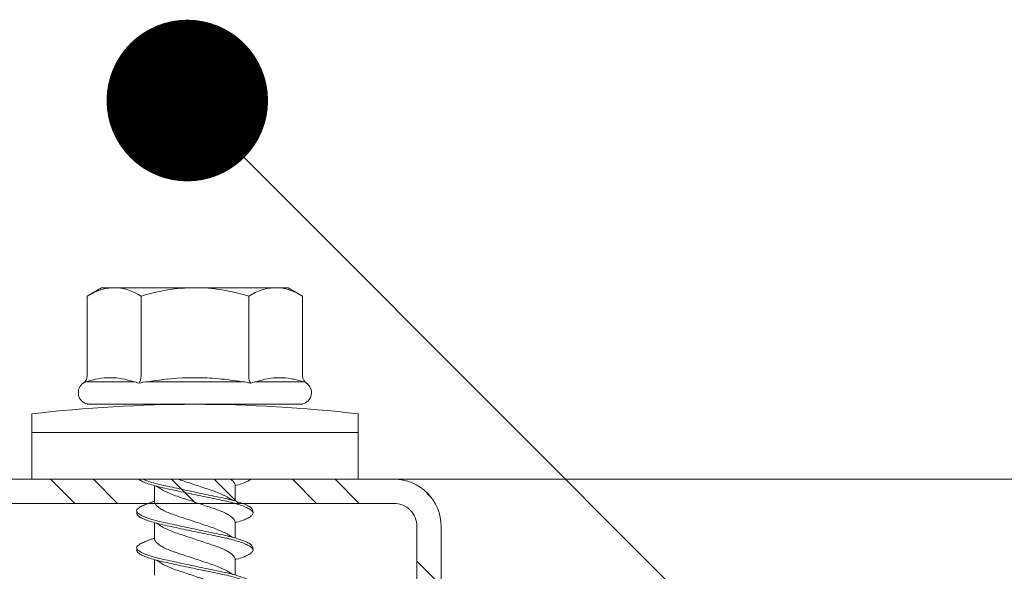
# Model space of a CAD drawing. Units: millimetres. Extents: x 171 to 4626, y -1911 to 4389.
# Drawn here: x 1120 to 1157, y 2258 to 2279 of the extents above; entities that cross this region are included whole.
import ezdxf
from ezdxf import colors
from ezdxf.entities.mleader import LeaderData, LeaderLine
from ezdxf.math import Vec2, Vec3

# ---------------------------------------------------------------- set-up
doc = ezdxf.new("R2010")
doc.units = ezdxf.units.MM
for name, color, linetype, lineweight in [('DLS_Multileader', 9, 'Continuous', 0), ('DLS_Profil', 6, 'Continuous', 0), ('DLS_Profil_C', 4, 'Continuous', 0), ('DLS_Vida', 251, 'Continuous', 0)]:
    doc.layers.add(name, color=color, linetype=linetype, lineweight=lineweight)
doc.styles.get("Standard").update_dxf_attribs({"font": 'arial.ttf'})

# ---------------------------------------------------------------- blocks, each defined once
blk = doc.blocks.new('DLS_Profil_Omega7')
blk.add_line((-100.359, -25), (568.686, -25))
blk = doc.blocks.new('_Dot')
at = {"color": 0, "linetype": 'ByBlock', "lineweight": -2}
blk.add_line((-0.5, 0), (-1, 0), dxfattribs=at)
at = {"color": 0, "linetype": 'ByBlock', "const_width": 0.5}
blk.add_lwpolyline([(-0.25, 0, 1), (0.25, 0, 1)], format="xyb", close=True, dxfattribs=at)
blk = doc.blocks.new('DLS_Vida_DrillexSapkali')
at = {"color": 0, "linetype": 'Continuous', "lineweight": 15}
for p, q in [((0, 12.124), (-2.425, 12.124)), ((-1.732, 12.124), (-1.732, 0)), ((0, 0), (0, 12.124)), ((-6.8, 10.062), (-7.11, 9.526)), ((-3.822, 10.062), (-6.8, 10.062)), ((-3.62, 8.34), (-3.62, 10.096)), ((-2.78, 10.062), (-2.792, 10.062)), ((-2.78, 10.062), (-2.78, 2.062)), ((-7.11, 9.526), (-7.11, 2.598)), ((-3.822, 8.062), (-6.8, 8.062)), ((-3.62, 4.305), (-3.62, 7.819)), ((0.24, 7.563), (0.819, 7.563)), ((1.613, 7.563), (2.192, 7.563)), ((2.986, 7.563), (3.565, 7.563)), ((0.239, 4.563), (0.809, 4.563)), ((1.612, 4.563), (2.182, 4.563)), ((2.986, 4.563), (3.555, 4.563)), ((-3.822, 4.062), (-6.8, 4.062)), ((-3.62, 2.028), (-3.62, 3.785)), ((-7.11, 2.598), (-6.8, 2.062)), ((-3.822, 2.062), (-6.8, 2.062)), ((-2.78, 2.062), (-2.792, 2.062)), ((-2.425, 0), (0, 0))]:
    blk.add_line(p, q, dxfattribs=at)
for centre, radius, start, end in [((49.182, 6.062), 51.962, 173.3002, 186.6998), ((-3.213, 9.959), 0.433, 13.7281, 144.4321), ((-3.213, 2.165), 0.433, 215.5332, 346.2509)]:
    blk.add_arc(centre, radius, start, end, dxfattribs=at)
for points, knots in [([(-7.11, 9.062), (-7.11, 9.232), (-7.08, 9.401), (-6.972, 9.734), (-6.895, 9.899), (-6.8, 10.062)], [0, 0, 0, 0, 0.5, 0.5, 1, 1, 1, 1]), ([(-3.62, 10.096), (-3.713, 9.801), (-3.769, 9.505), (-3.769, 9.064), (-3.755, 8.917), (-3.704, 8.627), (-3.666, 8.483), (-3.62, 8.34)], [0, 0, 0, 0, 0.5, 0.5, 0.75, 0.75, 1, 1, 1, 1]), ([(-7.11, 6.062), (-7.11, 6.401), (-7.08, 6.744), (-6.972, 7.411), (-6.894, 7.739), (-6.8, 8.062)], [0, 0, 0, 0, 0.5, 0.5, 1, 1, 1, 1]), ([(0, 8.148), (0.004, 8.143), (0.034, 8.099), (0.09, 8.003), (0.169, 7.803), (0.245, 7.556), (0.315, 7.26), (0.386, 6.933), (0.463, 6.577), (0.541, 6.21), (0.62, 5.836), (0.696, 5.471), (0.768, 5.12), (0.837, 4.798), (0.914, 4.513), (0.992, 4.277), (1.066, 4.098), (1.111, 4.029), (1.132, 3.998)], [0.0540527, 0.0540527, 0.0540527, 0.0540527, 0.0630558, 0.1273032, 0.1896294, 0.2537656, 0.3160184, 0.3800405, 0.4424593, 0.5067016, 0.5690011, 0.633107, 0.6953908, 0.759452, 0.8218659, 0.8861046, 0.9483755, 1, 1, 1, 1]), ([(1.137, 8.221), (1.129, 8.215), (1.103, 8.196), (1.067, 8.152), (1.027, 8.087), (0.991, 8.021), (0.951, 7.933), (0.91, 7.831), (0.868, 7.717), (0.838, 7.624), (0.822, 7.573), (0.819, 7.563)], [0, 0, 0, 0, 0.0795762, 0.2401902, 0.3213156, 0.4307376, 0.5409359, 0.6535761, 0.7670573, 0.8755538, 0.8985204, 0.8985204, 0.8985204, 0.8985204]), ([(1.306, 8.107), (1.303, 8.112), (1.274, 8.167), (1.231, 8.202), (1.177, 8.23), (1.151, 8.224), (1.137, 8.221)], [0, 0, 0, 0, 0.0470279, 0.4920801, 0.7448018, 1, 1, 1, 1]), ([(2.459, 3.946), (2.45, 3.953), (2.417, 3.977), (2.356, 4.084), (2.278, 4.262), (2.199, 4.498), (2.122, 4.779), (2.052, 5.101), (1.982, 5.447), (1.905, 5.814), (1.827, 6.185), (1.748, 6.556), (1.671, 6.91), (1.6, 7.242), (1.531, 7.537), (1.454, 7.788), (1.379, 7.985), (1.329, 8.068), (1.306, 8.107)], [0, 0, 0, 0, 0.025187, 0.089635, 0.155947, 0.220726, 0.287396, 0.351929, 0.418303, 0.482772, 0.54911, 0.613886, 0.680552, 0.745065, 0.81142, 0.875909, 0.94227, 1, 1, 1, 1]), ([(1.308, 8.21), (1.309, 8.21), (1.333, 8.205), (1.385, 8.136), (1.463, 8.003), (1.542, 7.803), (1.618, 7.556), (1.689, 7.26), (1.759, 6.933), (1.836, 6.577), (1.914, 6.21), (1.993, 5.836), (2.069, 5.471), (2.141, 5.12), (2.21, 4.798), (2.287, 4.513), (2.365, 4.277), (2.439, 4.098), (2.485, 4.029), (2.505, 3.998)], [0, 0, 0, 0, 0.000631, 0.063056, 0.127303, 0.189629, 0.253766, 0.316018, 0.380041, 0.442459, 0.506702, 0.569001, 0.633107, 0.695391, 0.759452, 0.821866, 0.886105, 0.948375, 1, 1, 1, 1]), ([(2.51, 8.221), (2.502, 8.215), (2.477, 8.196), (2.441, 8.152), (2.4, 8.087), (2.364, 8.021), (2.324, 7.933), (2.283, 7.831), (2.241, 7.717), (2.211, 7.624), (2.195, 7.573), (2.192, 7.563)], [0, 0, 0, 0, 0.0795762, 0.2401902, 0.3213156, 0.4307376, 0.5409359, 0.6535761, 0.7670573, 0.8755538, 0.8985204, 0.8985204, 0.8985204, 0.8985204]), ([(2.679, 8.107), (2.677, 8.112), (2.647, 8.167), (2.604, 8.202), (2.551, 8.23), (2.524, 8.224), (2.51, 8.221)], [0, 0, 0, 0, 0.0470279, 0.4920801, 0.7448018, 1, 1, 1, 1]), ([(3.832, 3.946), (3.823, 3.953), (3.791, 3.977), (3.729, 4.084), (3.651, 4.262), (3.572, 4.498), (3.496, 4.779), (3.426, 5.101), (3.355, 5.447), (3.278, 5.814), (3.2, 6.185), (3.121, 6.556), (3.044, 6.91), (2.973, 7.242), (2.904, 7.537), (2.827, 7.788), (2.752, 7.985), (2.702, 8.068), (2.679, 8.107)], [0, 0, 0, 0, 0.025187, 0.089635, 0.155947, 0.220726, 0.287396, 0.351929, 0.418303, 0.482772, 0.54911, 0.613886, 0.680552, 0.745065, 0.81142, 0.875909, 0.94227, 1, 1, 1, 1]), ([(2.682, 8.21), (2.682, 8.21), (2.706, 8.205), (2.758, 8.136), (2.836, 8.003), (2.915, 7.803), (2.991, 7.556), (3.062, 7.26), (3.132, 6.933), (3.209, 6.577), (3.287, 6.21), (3.366, 5.836), (3.443, 5.471), (3.514, 5.12), (3.583, 4.798), (3.66, 4.513), (3.738, 4.277), (3.812, 4.098), (3.858, 4.029), (3.879, 3.998)], [0, 0, 0, 0, 0.000631, 0.063056, 0.127303, 0.189629, 0.253766, 0.316018, 0.380041, 0.442459, 0.506702, 0.569001, 0.633107, 0.695391, 0.759452, 0.821866, 0.886105, 0.948375, 1, 1, 1, 1]), ([(2.705, 8.197), (2.722, 8.183), (2.766, 8.123), (2.836, 8.003), (2.915, 7.803), (2.991, 7.556), (3.062, 7.26), (3.132, 6.933), (3.209, 6.577), (3.287, 6.21), (3.366, 5.836), (3.443, 5.471), (3.514, 5.12), (3.583, 4.798), (3.66, 4.513), (3.738, 4.277), (3.812, 4.098), (3.858, 4.029), (3.879, 3.998)], [0.019853, 0.019853, 0.019853, 0.019853, 0.0630558, 0.1273032, 0.1896294, 0.2537656, 0.3160184, 0.3800405, 0.4424593, 0.5067016, 0.5690011, 0.633107, 0.6953908, 0.759452, 0.8218659, 0.8861046, 0.9483755, 1, 1, 1, 1]), ([(3.832, 3.946), (3.823, 3.953), (3.791, 3.977), (3.729, 4.084), (3.651, 4.262), (3.572, 4.498), (3.496, 4.779), (3.426, 5.101), (3.355, 5.447), (3.278, 5.814), (3.2, 6.185), (3.121, 6.556), (3.044, 6.91), (2.973, 7.242), (2.904, 7.537), (2.827, 7.788), (2.76, 7.963), (2.719, 8.038), (2.705, 8.064)], [0, 0, 0, 0, 0.0251867, 0.0896345, 0.1559466, 0.2207256, 0.2873965, 0.3519286, 0.4183026, 0.4827722, 0.5491095, 0.6138857, 0.6805521, 0.7450646, 0.8114195, 0.8759089, 0.9422696, 0.9786945, 0.9786945, 0.9786945, 0.9786945]), ([(-3.62, 7.819), (-3.713, 7.237), (-3.769, 6.652), (-3.769, 5.77), (-3.755, 5.475), (-3.704, 4.888), (-3.666, 4.596), (-3.62, 4.305)], [0, 0, 0, 0, 0.5, 0.5, 0.75, 0.75, 1, 1, 1, 1]), ([(1.086, 3.946), (1.077, 3.953), (1.044, 3.977), (0.982, 4.084), (0.904, 4.262), (0.825, 4.498), (0.749, 4.779), (0.679, 5.101), (0.609, 5.447), (0.532, 5.814), (0.453, 6.185), (0.374, 6.556), (0.298, 6.91), (0.227, 7.242), (0.157, 7.537), (0.081, 7.788), (0.028, 7.926), (0.001, 7.983), (0, 7.985)], [0, 0, 0, 0, 0.0251867, 0.0896345, 0.1559466, 0.2207256, 0.2873965, 0.3519286, 0.4183026, 0.4827722, 0.5491095, 0.6138857, 0.6805521, 0.7450646, 0.8114195, 0.8759089, 0.9422696, 0.9438269, 0.9438269, 0.9438269, 0.9438269]), ([(0.253, 7.515), (0.364, 7.313), (0.431, 7.233), (0.486, 7.073), (0.594, 6.847), (0.675, 6.594), (0.762, 6.332), (0.852, 6.061), (0.941, 5.793), (1.03, 5.531), (1.112, 5.286), (1.193, 5.066), (1.28, 4.882), (1.369, 4.734), (1.459, 4.629), (1.542, 4.568), (1.59, 4.565), (1.612, 4.563)], [0.0046437, 0.0046437, 0.0046437, 0.0046437, 0.0352634, 0.1048323, 0.1764445, 0.245064, 0.3156689, 0.3842468, 0.4547277, 0.5242974, 0.5959126, 0.6645017, 0.7350747, 0.803639, 0.8741048, 0.9436747, 1, 1, 1, 1]), ([(2.159, 4.647), (2.064, 4.817), (2, 4.896), (1.945, 5.054), (1.837, 5.28), (1.756, 5.533), (1.669, 5.795), (1.58, 6.066), (1.49, 6.334), (1.401, 6.596), (1.319, 6.841), (1.239, 7.061), (1.152, 7.245), (1.062, 7.393), (0.972, 7.497), (0.89, 7.559), (0.841, 7.562), (0.819, 7.563)], [0.006526, 0.006526, 0.006526, 0.006526, 0.0352634, 0.1048323, 0.1764445, 0.245064, 0.3156689, 0.3842468, 0.4547277, 0.5242974, 0.5959126, 0.6645017, 0.7350747, 0.803639, 0.8741048, 0.9436747, 1, 1, 1, 1]), ([(1.626, 7.515), (1.738, 7.313), (1.804, 7.233), (1.859, 7.073), (1.968, 6.847), (2.048, 6.594), (2.135, 6.332), (2.225, 6.061), (2.314, 5.793), (2.403, 5.531), (2.485, 5.286), (2.566, 5.066), (2.653, 4.882), (2.743, 4.734), (2.832, 4.629), (2.915, 4.568), (2.964, 4.565), (2.986, 4.563)], [0.0046437, 0.0046437, 0.0046437, 0.0046437, 0.0352634, 0.1048323, 0.1764445, 0.245064, 0.3156689, 0.3842468, 0.4547277, 0.5242974, 0.5959126, 0.6645017, 0.7350747, 0.803639, 0.8741048, 0.9436747, 1, 1, 1, 1]), ([(3.532, 4.647), (3.438, 4.817), (3.373, 4.896), (3.319, 5.054), (3.21, 5.28), (3.13, 5.533), (3.043, 5.795), (2.953, 6.066), (2.863, 6.334), (2.774, 6.596), (2.693, 6.841), (2.612, 7.061), (2.525, 7.245), (2.435, 7.393), (2.346, 7.497), (2.263, 7.559), (2.214, 7.562), (2.192, 7.563)], [0.006526, 0.006526, 0.006526, 0.006526, 0.0352634, 0.1048323, 0.1764445, 0.245064, 0.3156689, 0.3842468, 0.4547277, 0.5242974, 0.5959126, 0.6645017, 0.7350747, 0.803639, 0.8741048, 0.9436747, 1, 1, 1, 1]), ([(2.999, 7.515), (3.111, 7.313), (3.177, 7.233), (3.232, 7.073), (3.341, 6.847), (3.421, 6.594), (3.508, 6.332), (3.598, 6.061), (3.688, 5.793), (3.777, 5.531), (3.858, 5.286), (3.939, 5.066), (4.026, 4.882), (4.116, 4.734), (4.205, 4.629), (4.288, 4.568), (4.337, 4.565), (4.359, 4.563)], [0.0046437, 0.0046437, 0.0046437, 0.0046437, 0.0352634, 0.1048323, 0.1764445, 0.245064, 0.3156689, 0.3842468, 0.4547277, 0.5242974, 0.5959126, 0.6645017, 0.7350747, 0.803639, 0.8741048, 0.9436747, 1, 1, 1, 1]), ([(0.786, 4.647), (0.691, 4.817), (0.627, 4.896), (0.572, 5.054), (0.464, 5.28), (0.383, 5.533), (0.296, 5.795), (0.206, 6.066), (0.117, 6.334), (0.048, 6.538), (0.01, 6.65), (0, 6.68)], [0.006526, 0.006526, 0.006526, 0.006526, 0.0352634, 0.1048323, 0.1764445, 0.245064, 0.3156689, 0.3842468, 0.4547277, 0.5242974, 0.5490911, 0.5490911, 0.5490911, 0.5490911]), ([(3.532, 4.647), (3.438, 4.817), (3.373, 4.896), (3.319, 5.054), (3.21, 5.28), (3.13, 5.533), (3.043, 5.795), (2.953, 6.066), (2.863, 6.334), (2.779, 6.582), (2.728, 6.734), (2.705, 6.802)], [0.006526, 0.006526, 0.006526, 0.006526, 0.0352634, 0.1048323, 0.1764445, 0.245064, 0.3156689, 0.3842468, 0.4547277, 0.5242974, 0.5845513, 0.5845513, 0.5845513, 0.5845513]), ([(-6.8, 4.062), (-6.894, 4.388), (-6.973, 4.721), (-7.081, 5.388), (-7.11, 5.724), (-7.11, 6.062)], [0, 0, 0, 0, 0.5, 0.5, 1, 1, 1, 1]), ([(2.705, 4.799), (2.717, 4.779), (2.76, 4.714), (2.832, 4.629), (2.915, 4.568), (2.964, 4.565), (2.986, 4.563)], [0.7747596, 0.7747596, 0.7747596, 0.7747596, 0.803639, 0.8741048, 0.9436747, 1, 1, 1, 1]), ([(0, 4.736), (0.029, 4.696), (0.087, 4.628), (0.168, 4.568), (0.217, 4.565), (0.239, 4.563)], [0.8072081, 0.8072081, 0.8072081, 0.8072081, 0.8741048, 0.9436747, 1, 1, 1, 1]), ([(0, 3.978), (0.023, 4.006), (0.073, 4.092), (0.148, 4.267), (0.205, 4.436), (0.235, 4.546), (0.239, 4.563)], [0.147161, 0.147161, 0.147161, 0.147161, 0.3645337, 0.6022444, 0.8468262, 0.8926811, 0.8926811, 0.8926811, 0.8926811]), ([(1.327, 3.938), (1.34, 3.947), (1.377, 3.973), (1.443, 4.085), (1.522, 4.267), (1.578, 4.436), (1.608, 4.546), (1.612, 4.563)], [0, 0, 0, 0, 0.1191986, 0.3645337, 0.6022444, 0.8468262, 0.8926811, 0.8926811, 0.8926811, 0.8926811]), ([(2.7, 3.938), (2.713, 3.947), (2.75, 3.973), (2.816, 4.085), (2.895, 4.267), (2.952, 4.436), (2.981, 4.546), (2.986, 4.563)], [0, 0, 0, 0, 0.1191986, 0.3645337, 0.6022444, 0.8468262, 0.8926811, 0.8926811, 0.8926811, 0.8926811]), ([(-7.11, 3.062), (-7.11, 3.232), (-7.08, 3.401), (-6.972, 3.734), (-6.895, 3.899), (-6.8, 4.062)], [0, 0, 0, 0, 0.5, 0.5, 1, 1, 1, 1]), ([(-3.62, 3.785), (-3.713, 3.498), (-3.769, 3.209), (-3.769, 2.768), (-3.755, 2.62), (-3.704, 2.324), (-3.666, 2.176), (-3.62, 2.028)], [0, 0, 0, 0, 0.5, 0.5, 0.75, 0.75, 1, 1, 1, 1]), ([(1.132, 3.998), (1.137, 3.989), (1.167, 3.937), (1.219, 3.904), (1.276, 3.89), (1.315, 3.926), (1.327, 3.938)], [0, 0, 0, 0, 0.073204, 0.439618, 0.816535, 1, 1, 1, 1]), ([(2.505, 3.998), (2.51, 3.989), (2.541, 3.937), (2.593, 3.904), (2.65, 3.89), (2.688, 3.926), (2.7, 3.938)], [0, 0, 0, 0, 0.073204, 0.439618, 0.816535, 1, 1, 1, 1])]:
    blk.add_open_spline(points, degree=3, knots=knots, dxfattribs=at)
for points in [[(-3.822, 10.062), (-3.718, 10.062), (-3.624, 10.128), (-3.565, 10.211)], [(-3.565, 10.211), (-3.591, 10.174), (-3.608, 10.136), (-3.62, 10.096)], [(-2.78, 9.955), (-2.78, 9.991), (-2.783, 10.027), (-2.792, 10.062)], [(-6.8, 8.062), (-6.989, 8.389), (-7.11, 8.721), (-7.11, 9.062)], [(-3.822, 8.062), (-3.718, 8.062), (-3.624, 8.095), (-3.565, 8.137)], [(-3.62, 8.34), (-3.608, 8.272), (-3.591, 8.204), (-3.565, 8.137)], [(-3.565, 8.137), (-3.591, 8.032), (-3.608, 7.926), (-3.62, 7.819)], [(-3.822, 4.062), (-3.718, 4.062), (-3.624, 4.029), (-3.565, 3.988)], [(-3.62, 4.305), (-3.608, 4.198), (-3.591, 4.092), (-3.565, 3.988)], [(-3.565, 3.988), (-3.591, 3.92), (-3.608, 3.853), (-3.62, 3.785)], [(-6.8, 2.062), (-6.989, 2.389), (-7.11, 2.721), (-7.11, 3.062)], [(-3.822, 2.062), (-3.718, 2.062), (-3.624, 1.996), (-3.565, 1.913)], [(-3.62, 2.028), (-3.608, 1.989), (-3.591, 1.95), (-3.565, 1.913)], [(-2.78, 2.169), (-2.78, 2.133), (-2.783, 2.098), (-2.792, 2.062)]]:
    blk.add_open_spline(points, degree=3, dxfattribs=at)
for points in [[(1.175, 8.225), (1.228, 8.223), (1.289, 8.214), (1.308, 8.21)], [(2.548, 8.225), (2.601, 8.223), (2.662, 8.214), (2.682, 8.21)], [(1.086, 3.946), (1.138, 3.92), (1.181, 3.904), (1.256, 3.899)], [(2.459, 3.946), (2.511, 3.92), (2.554, 3.904), (2.629, 3.899)]]:
    blk.add_spline(points, degree=3, dxfattribs=at)
blk = doc.blocks.new('DLS_Profil_Boardex_DCC75')
h = blk.add_hatch()
h.set_pattern_fill('ACET-2D-STEEL', color=256)
h.set_pattern_definition([(45, (-1084.8084, 4169.9123), (-2.245064, 2.245064), []), (45, (-1084.8084, 4171.4998), (-2.245064, 2.245064), [])])
edge = h.paths.add_edge_path()
edge.add_line((44.95, -27.2), (42.95, -27.2))
edge.add_arc((42.95, -28.15), 0.95, 90, 270)
edge.add_line((42.95, -29.1), (47.45, -29.1))
edge.add_arc((47.45, -27.35), 1.75, 270, 360)
edge.add_line((49.2, -27.35), (49.2, -0.85))
edge.add_arc((47.45, -0.85), 1.75, 0, 90)
edge.add_line((47.45, 0.9), (40.671, 0.9))
edge.add_arc((40.671, -0.85), 1.75, 90, 135)
edge.add_line((39.434, 0.387), (38.966, -0.08))
edge.add_arc((38.436, 0.45), 0.75, -90, -45, ccw=False)
edge.add_line((38.436, -0.3), (-13.436, -0.3))
edge.add_arc((-13.436, 0.45), 0.75, -135, -90, ccw=False)
edge.add_line((-13.966, -0.08), (-14.434, 0.387))
edge.add_arc((-15.671, -0.85), 1.75, 45, 90)
edge.add_line((-15.671, 0.9), (-22.45, 0.9))
edge.add_arc((-22.45, -0.85), 1.75, 90, 180)
edge.add_line((-24.2, -0.85), (-24.2, -42.35))
edge.add_arc((-22.45, -42.35), 1.75, 180, 270)
edge.add_line((-22.45, -44.1), (-17.95, -44.1))
edge.add_arc((-17.95, -43.15), 0.95, -90, 90)
edge.add_line((-17.95, -42.2), (-19.95, -42.2))
edge.add_line((-19.95, -42.2), (-19.95, -43.088))
edge.add_line((-19.95, -43.088), (-19.95, -43.1))
edge.add_line((-19.95, -43.1), (-17.95, -43.1))
edge.add_arc((-17.95, -43.15), 0.05, -90, 90, ccw=False)
edge.add_line((-17.95, -43.2), (-22.45, -43.2))
edge.add_arc((-22.45, -42.35), 0.85, 180, 270, ccw=False)
edge.add_line((-23.3, -42.35), (-23.3, -0.85))
edge.add_arc((-22.45, -0.85), 0.85, 90, 180, ccw=False)
edge.add_line((-22.45, 0), (-15.671, 0))
edge.add_arc((-15.671, -0.85), 0.85, 45, 90, ccw=False)
edge.add_line((-15.07, -0.249), (-14.603, -0.717))
edge.add_arc((-13.436, 0.45), 1.65, 225, 270)
edge.add_line((-13.436, -1.2), (38.436, -1.2))
edge.add_arc((38.436, 0.45), 1.65, 270, 315)
edge.add_line((39.603, -0.717), (40.07, -0.249))
edge.add_arc((40.671, -0.85), 0.85, 90, 135, ccw=False)
edge.add_line((40.671, 0), (47.45, 0))
edge.add_arc((47.45, -0.85), 0.85, 0, 90, ccw=False)
edge.add_line((48.3, -0.85), (48.3, -27.35))
edge.add_arc((47.45, -27.35), 0.85, -90, 0, ccw=False)
edge.add_line((47.45, -28.2), (42.95, -28.2))
edge.add_arc((42.95, -28.15), 0.05, -270, -90, ccw=False)
edge.add_line((42.95, -28.1), (44.95, -28.1))
edge.add_line((44.95, -28.1), (44.95, -27.2))
blk.add_lwpolyline([(-13.436, -1.2), (38.436, -1.2, 0.198912), (39.603, -0.717), (40.07, -0.249, -0.198912), (40.671, 0), (47.45, 0, -0.414214), (48.3, -0.85), (48.3, -27.35, -0.414214), (47.45, -28.2), (42.95, -28.2, -1), (42.95, -28.1), (44.95, -28.1), (44.95, -27.2), (42.95, -27.2, 1), (42.95, -29.1), (47.45, -29.1, 0.414214), (49.2, -27.35), (49.2, -0.85, 0.414214), (47.45, 0.9), (40.671, 0.9, 0.198912), (39.434, 0.387), (38.966, -0.08, -0.198912), (38.436, -0.3), (-13.436, -0.3, -0.198912)], format="xyb")

msp = doc.modelspace()

# ---------------------------------------------------------------- block references
at = {"layer": 'DLS_Profil'}
msp.add_blockref('DLS_Profil_Omega7', (692.438, 2286.609), dxfattribs=at)
at = {"layer": 'DLS_Profil_C', "rotation": 90}
msp.add_blockref('DLS_Profil_Boardex_DCC75', (1106.502, 2212.409), dxfattribs=at)
at = {"layer": 'DLS_Vida', "xscale": -1, "rotation": 90}
msp.add_blockref('DLS_Vida_DrillexSapkali', (1132.514, 2261.609), dxfattribs=at)

# ---------------------------------------------------------------- leaders
at = {"layer": 'DLS_Multileader'}
ml = msp.add_multileader_mtext('Standard', dxfattribs=at)
ml.set_content('\\A1;BoardeX Omega profili (26x25x26; 0,5 mm) {\\H0.7x;\\S(4)^ ;}', color=256)
ml.set_leader_properties(color=256)
ml.set_arrow_properties(name='DOT')
ml.build(insert=Vec2(0, 0))
ml.multileader.update_dxf_attribs({"dogleg_length": 20, "arrow_head_size": 6})
ctx = ml.context
ctx.base_point, ctx.char_height, ctx.arrow_head_size, ctx.landing_gap_size, ctx.plane_origin = Vec3(1263.816, 2158.019), 12, 6, 10, Vec3(1126.171, 2275.665)
notes = []
notes.append((ctx, [(0, (1, 1, 0), (1243.816, 2158.019), (1, 0), 20, [(0, [(1126.171, 2275.665)], 0, [])])]))
ctx.mtext.insert, ctx.mtext.flow_direction = Vec3(1273.816, 2165.783), 5
for ctx, leaders in notes:
    for number, flags, end, landing, length, lines in leaders:
        leader = LeaderData()
        leader.index, (leader.has_last_leader_line, leader.has_dogleg_vector, leader.attachment_direction) = number, flags
        leader.last_leader_point, leader.dogleg_vector, leader.dogleg_length = Vec3(end), Vec3(landing), length
        for number, points, colour, breaks in lines:
            line = LeaderLine()
            line.index, line.vertices, line.color, line.breaks = number, Vec3.list(points), colors.encode_raw_color(colour), breaks
            leader.lines.append(line)
        ctx.leaders.append(leader)

doc.saveas('drawing.dxf')
